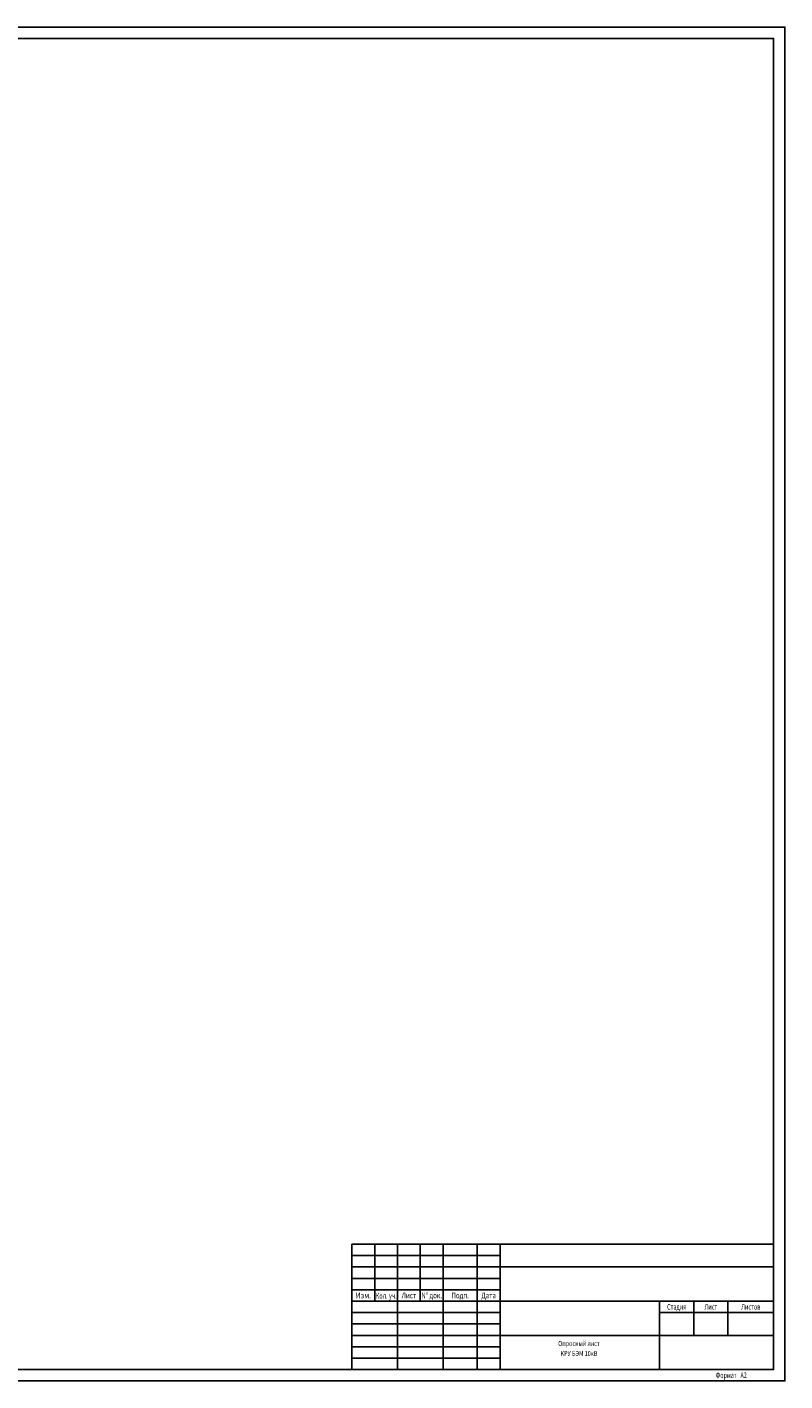
# Model space of a CAD drawing. Extents: x 39 to 1300, y 100 to 694.
# Drawn here: x 967 to 1300, y 100 to 694 of the extents above; entities that cross this region are included whole.
import ezdxf
from ezdxf.enums import TextEntityAlignment as Align

# ---------------------------------------------------------------- set-up
doc = ezdxf.new("R2010")
doc.units = 0
doc.layers.get('0').update_dxf_attribs({"linetype": 'CONTINUOUS'})
doc.styles.add('GOSTW', font='GOSTW')
doc.styles.get("Standard").update_dxf_attribs({"font": 'txt1'})

# ---------------------------------------------------------------- blocks, each defined once
blk = doc.blocks.new('*U255')
at = {"color": 0, "linetype": 'Continuous', "lineweight": -2}
for p, q in [((-180, 60), (-180, 35)), ((-170, 60), (-170, 5)), ((-160, 60), (-160, 35)), ((-150, 60), (-150, 5)), ((-135, 60), (-135, 5)), ((-125, 5), (-125, 59.99)), ((-190, 55), (-125, 55)), ((-190, 50), (-125, 50)), ((-125, 50), (-5, 50)), ((-190, 45), (-125, 45)), ((-190, 40), (-125, 40)), ((-190, 35), (-5, 35)), ((-190, 30), (-125, 30)), ((-55, 5), (-55, 35)), ((-55, 35), (-55, 5)), ((-55, 30), (-5, 30)), ((-40, 35), (-40, 20)), ((-25, 35), (-25, 20)), ((-190, 25), (-125, 25)), ((-190, 20), (-125, 20)), ((-125, 20), (-5, 20)), ((-190, 15), (-125, 15)), ((-190, 10), (-125, 10))]:
    blk.add_line(p, q, dxfattribs=at)
for points in [[(-1261, 0), (0, 0), (0, 594), (-1261, 594), (-1261, 0)], [(-1241, 5), (-5, 5), (-5, 589), (-1241, 589), (-1241, 5)]]:
    blk.add_lwpolyline(points, dxfattribs=at)
blk.add_lwpolyline([(-5, 5), (-190, 5), (-190, 60), (-5, 60)], close=True, dxfattribs=at)
at = {"color": 0, "linetype": 'Continuous', "lineweight": -2, "style": 'GOSTW'}
for s, width, p in [('Изм.', 0.9, (-185, 37.5)), ('Лист', 0.8, (-165, 37.5)), ('N%%d док.', 0.8, (-155, 37.5)), ('Подп.', 0.8, (-142.5, 37.5)), ('Дата', 0.8, (-130, 37.5))]:
    blk.add_text(s, height=2.5, dxfattribs=dict(at, width=width)).set_placement(p, align=Align.MIDDLE_CENTER)
at = {"color": 0, "linetype": 'Continuous', "lineweight": -2, "style": 'GOSTW', "width": 0.647487}
blk.add_text('Кол. уч.', height=2.5, dxfattribs=at).set_placement((-179.6, 36.13), (-170.35, 36.13), align=Align.FIT)
at = {"color": 0, "linetype": 'Continuous', "lineweight": -2, "width": 0.7}
for s, p in [('Стадия', (-47.5, 32.5)), ('Лист', (-32.5, 32.5)), ('Листов', (-15, 32.5))]:
    blk.add_text(s, height=2.5, dxfattribs=at).set_placement(p, align=Align.MIDDLE_CENTER)
blk.add_text('Формат', height=2.5, dxfattribs=at).set_placement((-21.19, 1.25), align=Align.RIGHT)
for tag, p, flags in [('!ФОРМАТ', (-19.5, 1.25), 8), ('ФОРМАТ-ПОЛЕ', (-19.95, -3.37), 9)]:
    blk.add_attdef(tag, p, '', height=2.5, dxfattribs=dict(at, flags=flags))

msp = doc.modelspace()

# ---------------------------------------------------------------- block references
ref = msp.add_blockref('*U255', (1299.53738, 99.7611), dxfattribs=dict(xscale=0.9999920443083283, yscale=0.9999920443083283, zscale=0.9999920443083283))
ref.add_attrib('!ФОРМАТ', 'A2', (1280.03754, 101.01109), dxfattribs={"color": 0, "linetype": 'Continuous', "lineweight": -2, "height": 2.49998, "width": 0.7, "flags": 8})
ref.add_attrib('НАИМЕНОВАНИЕ_ЛИСТА1', 'Опросный лист', dxfattribs={"color": 0, "linetype": 'Continuous', "lineweight": -2, "height": 2.2, "width": 0.8}).set_placement((1209.17985, 115.08048), align=Align.CENTER)
ref.add_attrib('НАИМЕНОВАНИЕ_ЛИСТА2', 'КРУ БЭМ 10кВ', dxfattribs={"color": 0, "linetype": 'Continuous', "lineweight": -2, "height": 2.2, "width": 0.8}).set_placement((1209.17985, 110.72732), align=Align.CENTER)

doc.saveas('drawing.dxf')
